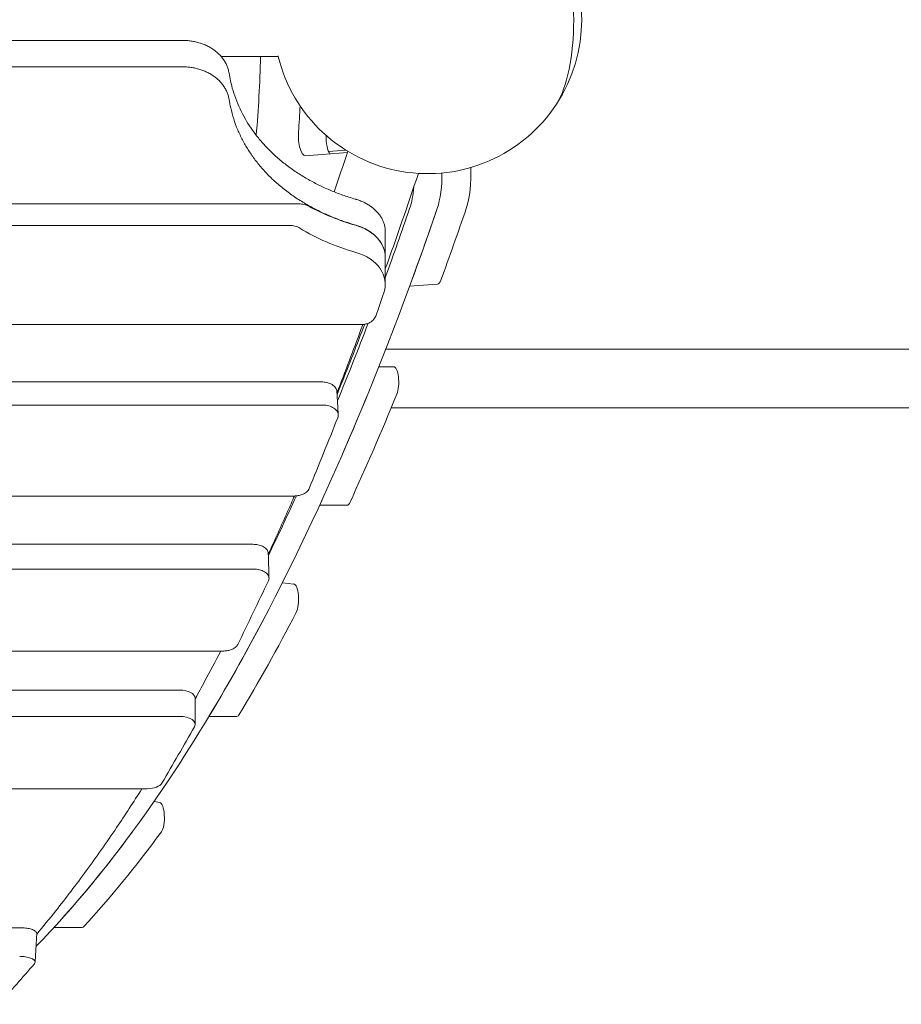
# Model space of a CAD drawing. Units: millimetres. Extents: x -5482 to 4762, y -2545 to 4312.
# Drawn here: x 780 to 1353, y -639 to 0 of the extents above; entities that cross this region are included whole.
import ezdxf

# ---------------------------------------------------------------- set-up
doc = ezdxf.new("R2010")
doc.units = ezdxf.units.MM
doc.layers.add('Roo M.02', color=7, linetype='Continuous')

msp = doc.modelspace()

# ---------------------------------------------------------------- linework, layer by layer
at = {"layer": 'Roo M.02', "color": 0, "linetype": 'Continuous', "lineweight": 0}
for p, q in [((37.889, -13.484, 1981.858), (886.25, -13.484, 1981.858)), ((910.899, -24, 1981.858), (947.917, -24, 1981.858)), ((947.917, -23.432, 1981.858), (947.917, -24, 1981.858)), ((886.25, -30.627, 1981.858), (37.889, -30.627, 1981.858)), ((992.818, -86.353, 1981.858), (965.469, -88.315, 1981.858)), ((980.59, -85.514, 1981.858), (991.846, -84.707, 1981.858)), ((961.214, -119.631, 1981.858), (150.531, -119.631, 1981.858)), ((954.994, -133.588, 1981.858), (150.531, -133.588, 1981.858)), ((1017.423, -137.504, 1981.858), (1017.423, -154.22, 1981.858)), ((1017.423, -154.223, 1981.858), (1017.423, -171.821, 1981.858)), ((1033.235, -173.116, 1981.858), (1051.36, -171.816, 1981.858)), ((1001.467, -198.047, 1981.858), (114.63, -198.047, 1981.858)), ((1723.696, -214, 1981.858), (1017.726, -214, 1981.858)), ((1013.249, -225.356, 1981.858), (1022.845, -225.356, 1981.858)), ((976.014, -235.216, 1981.858), (467.559, -235.216, 1981.858)), ((976.893, -250.313, 1981.858), (467.559, -250.313, 1981.858)), ((1723.696, -252, 1981.858), (1021.293, -252, 1981.858)), ((958.317, -309.345, 1981.858), (493.798, -309.345, 1981.858)), ((974.809, -315.356, 1981.858), (992.581, -315.356, 1981.858)), ((931.444, -340.714, 1981.858), (294.626, -340.714, 1981.858)), ((931.911, -356.846, 1981.858), (294.626, -356.846, 1981.858)), ((957.966, -366.492, 1981.858), (950.628, -365.686, 1981.858)), ((912.039, -410.045, 1981.858), (367.695, -410.045, 1981.858)), ((883.916, -435.398, 1981.858), (158.424, -435.398, 1981.858)), ((893.916, -440.62, 1981.858), (893.916, -457.676, 1981.858)), ((883.916, -452.454, 1981.858), (158.424, -452.454, 1981.858)), ((902.949, -452.48, 1981.858), (920.943, -452.48, 1981.858)), ((862.847, -499.455, 1981.858), (158.424, -499.455, 1981.858)), ((870.851, -508.376, 1981.858), (867.269, -507.736, 1981.858)), ((781.079, -589.799, 1981.858), (204.258, -589.799, 1981.858)), ((802.26, -589.526, 1981.858), (820.532, -589.526, 1981.858))]:
    msp.add_line(p, q, dxfattribs=at)
at = {"layer": 'Roo M.02', "color": 0, "linetype": 'Continuous', "lineweight": 0, "extrusion": (0, 0, -1)}
for start, end in [(146.757644, 213.242356), (213.242356, 346.113459)]:
    msp.add_arc((-1044.995, 0, -1981.858), 100, start, end, dxfattribs=at)
at = {"layer": 'Roo M.02', "color": 0, "linetype": 'Continuous', "lineweight": 0}
for centre, major_axis, ratio, start_param, end_param in [((1119.338, 0, 1981.858), (0, 61.5), 0.3333333, -2.6711159, -0.4704767), ((836.794, 0, 1981.858), (0, 300), 0.3333333, -1.8236058, -1.6508821), ((836.794, 0, 1981.858), (0, 380), 0.3333333, -1.7636394, -1.7184538), ((983.279, -75.318, 1981.858), (0, -13), 0.3333333, -1.588837, -0.4243961), ((1044.205, -101.124, 1981.858), (0, 30), 0.3333333, -2.3705452, -1.5191695), ((1063.061, -101.124, 1981.858), (0, 30), 0.3333333, -2.3705452, -1.3999244), ((565.676, 1376.269, 1981.858), (0, -2090), 0.3333333, 0.3287636, 0.7710475), ((584.532, 1376.269, 1981.858), (0, 2090), 0.3333333, -2.4030719, -2.3705452), ((987.423, -154.223, 1981.858), (-30, 0), 0.7389733, -3.1415927, -1.9388728), ((1044.995, -61.505, 1981.858), (130, 0), 0.7389733, -2.2638186, -1.9388728), ((1051.28, -161.819, 1981.858), (0, -10), 0.3333333, 0.0239063, 0.7385208), ((1022.845, -235.356, 1981.858), (0, 10), 0.3333333, -2.4572258, 0), ((565.676, 1376.269, 1981.858), (0, 2090), 0.3333333, -2.5123498, -2.4572258), ((584.532, 1376.269, 1981.858), (0, 2090), 0.3333333, -2.5123498, -2.4572258), ((-10279.322, 1732.655, 1981.858), (11656.969, 0), 0.6650437, -0.2658979, -0.2597597), ((992.581, -305.356, 1981.858), (0, -10), 0.3333333, 0, 0.6292429), ((957.844, -376.485, 1981.858), (0, 10), 0.3333333, -2.5730196, -0.036588), ((565.676, 1376.269, 1981.858), (0, 2090), 0.3333333, -2.6349909, -2.5730196), ((584.532, 1376.269, 1981.858), (0, 2090), 0.3333333, -2.6349909, -2.5730196), ((883.916, -440.62, 1981.858), (10, 0), 0.522233, 0, 1.5707963), ((920.943, -442.48, 1981.858), (0, -10), 0.3333333, 0, 0.5066018), ((870.653, -518.359, 1981.858), (0, 10), 0.3333333, -2.7162044, -0.0594959), ((584.532, 1376.269, 1981.858), (0, -2090), 0.3333333, 0.3473265, 0.4253882), ((820.532, -579.526, 1981.858), (0, -10), 0.3333333, 0, 0.3473265)]:
    msp.add_ellipse(centre, major_axis=major_axis, ratio=ratio, start_param=start_param, end_param=end_param, dxfattribs=at)
at = {"layer": 'Roo M.02', "color": 0, "linetype": 'Continuous', "lineweight": 0, "extrusion": (0, 0, -1)}
for centre, major_axis, ratio, start_param, end_param in [((1119.338, 0, 1981.858), (0, -61.5), 0.3333333, -1.5707963, -0.4704767), ((965.365, -75.318, 1981.858), (0, -13), 0.3333333, -0.0239063, 1.7636394), ((1044.205, -101.124, 1981.858), (0, -30), 0.3333333, -1.6224232, -0.7710475), ((1026.292, -101.124, 1981.858), (0, -30), 0.3333333, -1.3171726, -0.7710475), ((1044.995, -43.906, 1981.858), (-130, 0), 0.7389733, -1.2027199, -0.9351033), ((547.762, 1376.269, 1981.858), (0, -2090), 0.3333333, -0.7710475, -0.7398187), ((565.676, 1376.269, 1981.858), (0, -2090), 0.3333333, -0.7710475, -0.7385208), ((987.423, -171.821, 1981.858), (30, 0), 0.7389733, -1.2027199, 0.2495719), ((-10279.322, 1950.315, 1981.858), (-11656.969, 0), 0.7389733, -2.8920207, -2.8901856), ((547.762, 1376.269, 1981.858), (0, -2090), 0.3333333, -0.7184409, -0.6810064), ((547.762, 1376.269, 1981.858), (0, -2090), 0.3333333, -0.6326136, -0.6006203), ((-10279.322, 1509.19, 1981.858), (-11656.969, 0), 0.5931446, -2.8671945, -2.8609668), ((883.916, -457.676, 1981.858), (10, 0), 0.522233, -1.5707963, 0.2892179), ((-10279.322, 1277.05, 1981.858), (11656.969, 0), 0.522233, 0.2892179, 0.2954944), ((862.847, -494.233, 1981.858), (10, 0), 0.522233, 0.2954944, 1.5707963), ((565.676, 1376.269, 1981.858), (0, -2090), 0.3333333, -0.4253882, -0.3473265), ((-10279.322, 773.896, 1981.858), (-11656.969, 0), 0.3794223, -2.822583, -2.8163341)]:
    msp.add_ellipse(centre, major_axis=major_axis, ratio=ratio, start_param=start_param, end_param=end_param, dxfattribs=at)
at = {"layer": 'Roo M.02', "color": 0, "linetype": 'Continuous', "lineweight": 0}
for points, knots in [([(886.25, -13.484, 1981.858), (887.203, -13.484, 1981.858), (888.171, -13.521, 1981.858), (890.119, -13.675, 1981.858), (891.098, -13.793, 1981.858), (893.048, -14.108, 1981.858), (894.019, -14.307, 1981.858), (895.935, -14.783, 1981.858), (896.88, -15.061, 1981.858), (898.727, -15.692, 1981.858), (899.631, -16.044, 1981.858), (901.381, -16.816, 1981.858), (902.228, -17.236, 1981.858), (903.854, -18.131, 1981.858), (904.632, -18.608, 1981.858), (906.109, -19.603, 1981.858), (906.808, -20.123, 1981.858), (908.138, -21.206, 1981.858), (908.791, -21.79, 1981.858), (910.034, -23.017, 1981.858), (910.624, -23.661, 1981.858), (911.728, -24.999, 1981.858), (912.242, -25.693, 1981.858), (913.183, -27.121, 1981.858), (913.61, -27.855, 1981.858), (914.371, -29.35, 1981.858), (914.704, -30.111, 1981.858), (915.274, -31.649, 1981.858), (915.511, -32.425, 1981.858), (915.826, -33.733, 1981.858), (915.931, -34.264, 1981.858), (916.014, -34.794, 1981.858)], [92.8139126, 92.8139126, 92.8139126, 92.8139126, 95.6737442, 95.6737442, 98.5335759, 98.5335759, 101.3934076, 101.3934076, 104.2532393, 104.2532393, 107.113071, 107.113071, 109.9729026, 109.9729026, 112.8327343, 112.8327343, 115.692566, 115.692566, 118.6405692, 118.6405692, 121.5885725, 121.5885725, 124.5365757, 124.5365757, 127.4845789, 127.4845789, 130.4325821, 130.4325821, 133.3805854, 133.3805854, 135.3973821, 135.3973821, 135.3973821, 135.3973821]), ([(916.014, -51.856, 1981.858), (915.928, -51.308, 1981.858), (915.818, -50.758, 1981.858), (915.491, -49.425, 1981.858), (915.248, -48.642, 1981.858), (914.663, -47.092, 1981.858), (914.321, -46.325, 1981.858), (913.541, -44.82, 1981.858), (913.103, -44.082, 1981.858), (912.138, -42.645, 1981.858), (911.611, -41.947, 1981.858), (910.479, -40.604, 1981.858), (909.875, -39.958, 1981.858), (908.601, -38.728, 1981.858), (907.932, -38.143, 1981.858), (906.587, -37.075, 1981.858), (905.892, -36.57, 1981.858), (904.423, -35.602, 1981.858), (903.65, -35.139, 1981.858), (902.037, -34.268, 1981.858), (901.197, -33.861, 1981.858), (899.463, -33.111, 1981.858), (898.569, -32.769, 1981.858), (896.742, -32.157, 1981.858), (895.807, -31.887, 1981.858), (893.914, -31.425, 1981.858), (892.955, -31.233, 1981.858), (891.031, -30.927, 1981.858), (890.065, -30.813, 1981.858), (888.144, -30.663, 1981.858), (887.189, -30.627, 1981.858), (886.25, -30.627, 1981.858)], [50.2053232, 50.2053232, 50.2053232, 50.2053232, 52.2997806, 52.2997806, 55.2855358, 55.2855358, 58.271291, 58.271291, 61.2570462, 61.2570462, 64.2428014, 64.2428014, 67.2285566, 67.2285566, 70.2143118, 70.2143118, 73.0330195, 73.0330195, 75.8517273, 75.8517273, 78.670435, 78.670435, 81.4891428, 81.4891428, 84.3078505, 84.3078505, 87.1265583, 87.1265583, 89.945266, 89.945266, 92.7639738, 92.7639738, 92.7639738, 92.7639738]), ([(916.014, -34.794, 1981.858), (916.521, -38.031, 1981.858), (917.215, -41.236, 1981.858), (919.373, -48.989, 1981.858), (921.042, -53.483, 1981.858), (925.114, -62.18, 1981.858), (927.517, -66.383, 1981.858), (931.546, -72.304, 1981.858), (932.95, -74.217, 1981.858), (935.972, -78.018, 1981.858), (937.589, -79.907, 1981.858), (941.024, -83.627, 1981.858), (942.843, -85.458, 1981.858), (946.665, -89.03, 1981.858), (948.669, -90.772, 1981.858), (952.834, -94.142, 1981.858), (954.997, -95.77, 1981.858), (959.452, -98.891, 1981.858), (961.744, -100.384, 1981.858), (966.42, -103.22, 1981.858), (968.804, -104.562, 1981.858), (973.619, -107.085, 1981.858), (976.05, -108.265, 1981.858), (980.835, -110.424, 1981.858), (983.287, -111.452, 1981.858), (988.357, -113.411, 1981.858), (990.975, -114.342, 1981.858), (995.159, -115.698, 1981.858), (996.68, -116.165, 1981.858), (998.218, -116.612, 1981.858)], [95.9792602, 95.9792602, 95.9792602, 95.9792602, 108.3909521, 108.3909521, 126.4561108, 126.4561108, 144.5212695, 144.5212695, 153.0907054, 153.0907054, 161.6601414, 161.6601414, 170.2295774, 170.2295774, 178.7990133, 178.7990133, 187.3684493, 187.3684493, 195.9378852, 195.9378852, 204.5073212, 204.5073212, 213.0767572, 213.0767572, 221.3794767, 221.3794767, 229.6821962, 229.6821962, 234.3199106, 234.3199106, 234.3199106, 234.3199106]), ([(998.218, -133.393, 1981.858), (996.189, -132.805, 1981.858), (994.189, -132.182, 1981.858), (989.476, -130.608, 1981.858), (986.797, -129.626, 1981.858), (981.614, -127.559, 1981.858), (979.109, -126.474, 1981.858), (974.226, -124.195, 1981.858), (971.747, -122.949, 1981.858), (966.848, -120.289, 1981.858), (964.427, -118.874, 1981.858), (959.688, -115.886, 1981.858), (957.37, -114.314, 1981.858), (952.876, -111.029, 1981.858), (950.699, -109.317, 1981.858), (946.521, -105.775, 1981.858), (944.518, -103.945, 1981.858), (940.709, -100.194, 1981.858), (938.903, -98.273, 1981.858), (935.506, -94.372, 1981.858), (933.914, -92.392, 1981.858), (930.956, -88.409, 1981.858), (929.589, -86.407, 1981.858), (927.062, -82.389, 1981.858), (925.85, -80.287, 1981.858), (923.588, -75.954, 1981.858), (922.537, -73.722, 1981.858), (920.623, -69.156, 1981.858), (919.761, -66.822, 1981.858), (918.244, -62.083, 1981.858), (917.589, -59.678, 1981.858), (916.641, -55.463, 1981.858), (916.298, -53.662, 1981.858), (916.014, -51.856, 1981.858)], [328.662026, 328.662026, 328.662026, 328.662026, 334.7727154, 334.7727154, 343.3287415, 343.3287415, 351.8847676, 351.8847676, 360.7235914, 360.7235914, 369.5624152, 369.5624152, 378.4012391, 378.4012391, 387.2400629, 387.2400629, 396.0788867, 396.0788867, 404.9177105, 404.9177105, 413.7565343, 413.7565343, 422.5953581, 422.5953581, 431.567152, 431.567152, 440.5389459, 440.5389459, 449.5107398, 449.5107398, 458.4825337, 458.4825337, 465.1096851, 465.1096851, 465.1096851, 465.1096851]), ([(967.809, -121.207, 1981.858), (966.878, -120.699, 1981.858), (965.833, -120.306, 1981.858), (963.593, -119.768, 1981.858), (962.406, -119.631, 1981.858), (961.214, -119.631, 1981.858)], [0, 0, 0, 0, 3.5118533, 3.5118533, 7.0854677, 7.0854677, 7.0854677, 7.0854677]), ([(998.218, -116.612, 1981.858), (998.432, -116.674, 1981.858), (998.645, -116.738, 1981.858), (999.774, -117.089, 1981.858), (1000.673, -117.408, 1981.858), (1002.415, -118.107, 1981.858), (1003.26, -118.488, 1981.858), (1004.882, -119.301, 1981.858), (1005.66, -119.734, 1981.858), (1007.138, -120.64, 1981.858), (1007.839, -121.114, 1981.858), (1009.178, -122.106, 1981.858), (1009.839, -122.642, 1981.858), (1011.097, -123.773, 1981.858), (1011.695, -124.367, 1981.858), (1012.816, -125.603, 1981.858), (1013.338, -126.245, 1981.858), (1014.295, -127.567, 1981.858), (1014.73, -128.247, 1981.858), (1015.504, -129.633, 1981.858), (1015.845, -130.34, 1981.858), (1016.426, -131.768, 1981.858), (1016.667, -132.49, 1981.858), (1017.05, -133.935, 1981.858), (1017.192, -134.658, 1981.858), (1017.378, -136.093, 1981.858), (1017.423, -136.805, 1981.858), (1017.423, -137.504, 1981.858)], [102.4919079, 102.4919079, 102.4919079, 102.4919079, 103.1437402, 103.1437402, 105.9648872, 105.9648872, 108.7860341, 108.7860341, 111.6071811, 111.6071811, 114.4283281, 114.4283281, 117.3534456, 117.3534456, 120.2785631, 120.2785631, 123.2036805, 123.2036805, 126.128798, 126.128798, 129.0539155, 129.0539155, 131.979033, 131.979033, 134.9041504, 134.9041504, 137.8292679, 137.8292679, 137.8292679, 137.8292679]), ([(954.994, -133.588, 1981.858), (956.265, -133.588, 1981.858), (957.529, -133.748, 1981.858), (959.898, -134.371, 1981.858), (960.991, -134.827, 1981.858), (961.942, -135.41, 1981.858)], [0, 0, 0, 0, 3.812603, 3.812603, 7.5734087, 7.5734087, 7.5734087, 7.5734087]), ([(1017.423, -154.223, 1981.858), (1017.423, -154.222, 1981.858), (1017.423, -154.221, 1981.858), (1017.423, -153.524, 1981.858), (1017.378, -152.814, 1981.858), (1017.192, -151.383, 1981.858), (1017.05, -150.662, 1981.858), (1016.668, -149.222, 1981.858), (1016.426, -148.502, 1981.858), (1015.845, -147.078, 1981.858), (1015.505, -146.374, 1981.858), (1014.73, -144.992, 1981.858), (1014.295, -144.314, 1981.858), (1013.339, -142.997, 1981.858), (1012.817, -142.357, 1981.858), (1011.697, -141.125, 1981.858), (1011.099, -140.533, 1981.858), (1009.841, -139.406, 1981.858), (1009.181, -138.871, 1981.858), (1007.841, -137.882, 1981.858), (1007.14, -137.41, 1981.858), (1005.662, -136.506, 1981.858), (1004.884, -136.074, 1981.858), (1003.261, -135.263, 1981.858), (1002.417, -134.884, 1981.858), (1000.674, -134.186, 1981.858), (999.775, -133.868, 1981.858), (998.646, -133.519, 1981.858), (998.432, -133.455, 1981.858), (998.218, -133.393, 1981.858)], [45.8719191, 45.8719191, 45.8719191, 45.8719191, 45.8752966, 45.8752966, 48.7984073, 48.7984073, 51.721518, 51.721518, 54.6446287, 54.6446287, 57.5677394, 57.5677394, 60.4908501, 60.4908501, 63.4139608, 63.4139608, 66.3370714, 66.3370714, 69.2601821, 69.2601821, 72.0814041, 72.0814041, 74.9026261, 74.9026261, 77.7238481, 77.7238481, 80.54507, 80.54507, 81.1977689, 81.1977689, 81.1977689, 81.1977689]), ([(986.061, -242.279, 1981.858), (986.393, -241.428, 1981.858), (986.726, -240.576, 1981.858), (992.354, -226.128, 1981.858), (997.542, -212.394, 1981.858), (1002.687, -198.366, 1981.858), (1002.758, -198.173, 1981.858), (1002.828, -197.98, 1981.858)], [844.6672839, 844.6672839, 844.6672839, 844.6672839, 848.4645124, 848.4645124, 909.0691204, 909.0691204, 909.9124266, 909.9124266, 909.9124266, 909.9124266]), ([(986.121, -243.317, 1981.858), (987.015, -241.126, 1981.858), (987.906, -238.929, 1981.858), (993.948, -223.965, 1981.858), (999.038, -210.988, 1981.858), (1004.062, -197.802, 1981.858)], [3.826797348, 3.826797348, 3.826797348, 3.826797348, 3.831730633, 3.831730633, 3.860301444, 3.860301444, 3.860301444, 3.860301444]), ([(1011.191, -192.612, 1981.858), (1010.877, -193.515, 1981.858), (1010.319, -194.366, 1981.858), (1008.779, -195.869, 1981.858), (1007.81, -196.506, 1981.858), (1005.915, -197.336, 1981.858), (1005.069, -197.6, 1981.858), (1003.3, -197.957, 1981.858), (1002.385, -198.047, 1981.858), (1001.467, -198.047, 1981.858)], [0, 0, 0, 0, 3.9010506, 3.9010506, 7.8091589, 7.8091589, 10.564799, 10.564799, 13.3211366, 13.3211366, 13.3211366, 13.3211366]), ([(986.017, -241.525, 1981.858), (986.005, -241.319, 1981.858), (985.978, -241.113, 1981.858), (985.764, -240.062, 1981.858), (985.341, -239.246, 1981.858), (984.043, -237.766, 1981.858), (983.179, -237.116, 1981.858), (981.278, -236.15, 1981.858), (980.301, -235.804, 1981.858), (978.213, -235.336, 1981.858), (977.118, -235.216, 1981.858), (976.014, -235.216, 1981.858)], [2.9558608, 2.9558608, 2.9558608, 2.9558608, 3.9033053, 3.9033053, 7.806574, 7.806574, 11.7126824, 11.7126824, 15.0216158, 15.0216158, 18.3311092, 18.3311092, 18.3311092, 18.3311092]), ([(986.895, -256.622, 1981.858), (986.837, -255.616, 1981.858), (986.778, -254.609, 1981.858), (986.661, -252.596, 1981.858), (986.603, -251.59, 1981.858), (986.485, -249.577, 1981.858), (986.427, -248.57, 1981.858), (986.31, -246.558, 1981.858), (986.251, -245.551, 1981.858), (986.134, -243.538, 1981.858), (986.075, -242.532, 1981.858), (986.017, -241.525, 1981.858)], [-1.31103686499, -1.31103686499, -1.31103686499, -1.31103686499, -1.31097817297, -1.31097817297, -1.31091948095, -1.31091948095, -1.31086078894, -1.31086078894, -1.31080209692, -1.31080209692, -1.3107434049, -1.3107434049, -1.3107434049, -1.3107434049]), ([(976.893, -250.313, 1981.858), (978.197, -250.313, 1981.858), (979.49, -250.48, 1981.858), (981.903, -251.13, 1981.858), (983.001, -251.606, 1981.858), (984.856, -252.807, 1981.858), (985.595, -253.52, 1981.858), (986.535, -254.97, 1981.858), (986.796, -255.675, 1981.858), (986.956, -257.113, 1981.858), (986.855, -257.836, 1981.858), (986.576, -258.534, 1981.858)], [0, 0, 0, 0, 3.9137404, 3.9137404, 7.8255208, 7.8255208, 11.7333938, 11.7333938, 15.0311669, 15.0311669, 18.3288201, 18.3288201, 18.3288201, 18.3288201]), ([(967.985, -304.486, 1981.858), (967.648, -305.31, 1981.858), (967.068, -306.083, 1981.858), (965.489, -307.441, 1981.858), (964.504, -308.013, 1981.858), (962.616, -308.738, 1981.858), (961.795, -308.964, 1981.858), (960.085, -309.268, 1981.858), (959.203, -309.345, 1981.858), (958.317, -309.345, 1981.858)], [0, 0, 0, 0, 3.90384, 3.90384, 7.81134, 7.81134, 10.4686302, 10.4686302, 13.1262421, 13.1262421, 13.1262421, 13.1262421]), ([(941.464, -347.158, 1981.858), (945.7, -338.013, 1981.858), (949.889, -328.75, 1981.858), (955.5, -316.05, 1981.858), (956.966, -312.704, 1981.858), (958.425, -309.345, 1981.858)], [683.2869331, 683.2869331, 683.2869331, 683.2869331, 727.2552963, 727.2552963, 742.895859, 742.895859, 742.895859, 742.895859]), ([(941.445, -346.524, 1981.858), (941.44, -346.33, 1981.858), (941.418, -346.136, 1981.858), (941.23, -345.178, 1981.858), (940.828, -344.438, 1981.858), (939.568, -343.091, 1981.858), (938.721, -342.497, 1981.858), (936.824, -341.597, 1981.858), (935.829, -341.27, 1981.858), (933.697, -340.827, 1981.858), (932.574, -340.714, 1981.858), (931.444, -340.714, 1981.858)], [2.9170801, 2.9170801, 2.9170801, 2.9170801, 3.9055818, 3.9055818, 7.8111097, 7.8111097, 11.7174084, 11.7174084, 15.1079709, 15.1079709, 18.4986968, 18.4986968, 18.4986968, 18.4986968]), ([(941.445, -346.524, 1981.858), (941.477, -347.599, 1981.858), (941.508, -348.675, 1981.858), (941.57, -350.826, 1981.858), (941.601, -351.901, 1981.858), (941.663, -354.052, 1981.858), (941.694, -355.128, 1981.858), (941.757, -357.279, 1981.858), (941.788, -358.354, 1981.858), (941.85, -360.505, 1981.858), (941.881, -361.58, 1981.858), (941.912, -362.656, 1981.858)], [11.1023469, 11.1023469, 11.1023469, 11.1023469, 15.1034092, 15.1034092, 19.1044715, 19.1044715, 23.1055338, 23.1055338, 27.1065961, 27.1065961, 31.1076584, 31.1076584, 31.1076584, 31.1076584]), ([(931.911, -356.846, 1981.858), (933.214, -356.846, 1981.858), (934.504, -356.996, 1981.858), (936.914, -357.581, 1981.858), (938.011, -358.01, 1981.858), (939.865, -359.091, 1981.858), (940.605, -359.734, 1981.858), (941.557, -361.056, 1981.858), (941.82, -361.71, 1981.858), (941.966, -363.042, 1981.858), (941.847, -363.711, 1981.858), (941.542, -364.353, 1981.858)], [0, 0, 0, 0, 3.9085066, 3.9085066, 7.8164638, 7.8164638, 11.7233185, 11.7233185, 15.1103701, 15.1103701, 18.4973932, 18.4973932, 18.4973932, 18.4973932]), ([(921.653, -405.766, 1981.858), (921.294, -406.505, 1981.858), (920.693, -407.196, 1981.858), (919.078, -408.404, 1981.858), (918.078, -408.909, 1981.858), (916.198, -409.534, 1981.858), (915.401, -409.724, 1981.858), (913.746, -409.98, 1981.858), (912.894, -410.045, 1981.858), (912.039, -410.045, 1981.858)], [0, 0, 0, 0, 3.9057423, 3.9057423, 7.8125382, 7.8125382, 10.3788675, 10.3788675, 12.9452784, 12.9452784, 12.9452784, 12.9452784]), ([(893.916, -441.139, 1981.858), (896.063, -437.265, 1981.858), (898.201, -433.359, 1981.858), (903.78, -423.046, 1981.858), (907.206, -416.586, 1981.858), (910.609, -410.045, 1981.858)], [524.6192544, 524.6192544, 524.6192544, 524.6192544, 545.4414722, 545.4414722, 579.1335601, 579.1335601, 579.1335601, 579.1335601]), ([(791.074, -593.914, 1981.858), (795.199, -588.985, 1981.858), (799.323, -583.925, 1981.858), (810.063, -570.392, 1981.858), (816.672, -561.713, 1981.858), (829.842, -543.694, 1981.858), (836.402, -534.353, 1981.858), (848.452, -516.507, 1981.858), (853.951, -508.093, 1981.858), (859.417, -499.455, 1981.858)], [204.7048203, 204.7048203, 204.7048203, 204.7048203, 242.4184321, 242.4184321, 303.0230401, 303.0230401, 363.6276482, 363.6276482, 414.9631283, 414.9631283, 414.9631283, 414.9631283]), ([(791.091, -593.624, 1981.858), (791.098, -593.503, 1981.858), (791.09, -593.382, 1981.858), (790.968, -592.777, 1981.858), (790.619, -592.303, 1981.858), (789.454, -591.432, 1981.858), (788.649, -591.044, 1981.858), (786.763, -590.428, 1981.858), (785.723, -590.196, 1981.858), (783.473, -589.88, 1981.858), (782.28, -589.799, 1981.858), (781.079, -589.799, 1981.858)], [2.9328796, 2.9328796, 2.9328796, 2.9328796, 3.9020544, 3.9020544, 7.8033224, 7.8033224, 11.7083998, 11.7083998, 15.3123295, 15.3123295, 18.9173251, 18.9173251, 18.9173251, 18.9173251]), ([(791.091, -593.624, 1981.858), (791.018, -594.86, 1981.858), (790.946, -596.097, 1981.858), (790.8, -598.57, 1981.858), (790.728, -599.806, 1981.858), (790.582, -602.279, 1981.858), (790.51, -603.516, 1981.858), (790.364, -605.988, 1981.858), (790.292, -607.225, 1981.858), (790.146, -609.698, 1981.858), (790.073, -610.934, 1981.858), (790.001, -612.171, 1981.858)], [-1.25208570689, -1.25208570689, -1.25208570689, -1.25208570689, -1.25202597532, -1.25202597532, -1.25196624374, -1.25196624374, -1.25190651216, -1.25190651216, -1.25184678058, -1.25184678058, -1.251787049, -1.251787049, -1.251787049, -1.251787049]), ([(779.988, -608.346, 1981.858), (781.294, -608.346, 1981.858), (782.588, -608.442, 1981.858), (785.003, -608.813, 1981.858), (786.102, -609.084, 1981.858), (787.957, -609.77, 1981.858), (788.697, -610.177, 1981.858), (789.675, -611.038, 1981.858), (789.941, -611.478, 1981.858), (790.046, -612.373, 1981.858), (789.883, -612.82, 1981.858), (789.512, -613.246, 1981.858)], [0, 0, 0, 0, 3.9177152, 3.9177152, 7.8324019, 7.8324019, 11.7410515, 11.7410515, 15.3312495, 15.3312495, 18.9213292, 18.9213292, 18.9213292, 18.9213292])]:
    msp.add_open_spline(points, degree=3, knots=knots, dxfattribs=at)
for points in [[(984.194, -111.792, 1981.858), (987.191, -103.106, 1981.858), (990.162, -94.337, 1981.858), (993.107, -85.485, 1981.858)], [(1017.423, -161.821, 1981.858), (1024.74, -141.603, 1981.858), (1031.909, -120.929, 1981.858), (1038.925, -99.816, 1981.858)]]:
    msp.add_open_spline(points, degree=3, dxfattribs=at)

doc.saveas('drawing.dxf')
